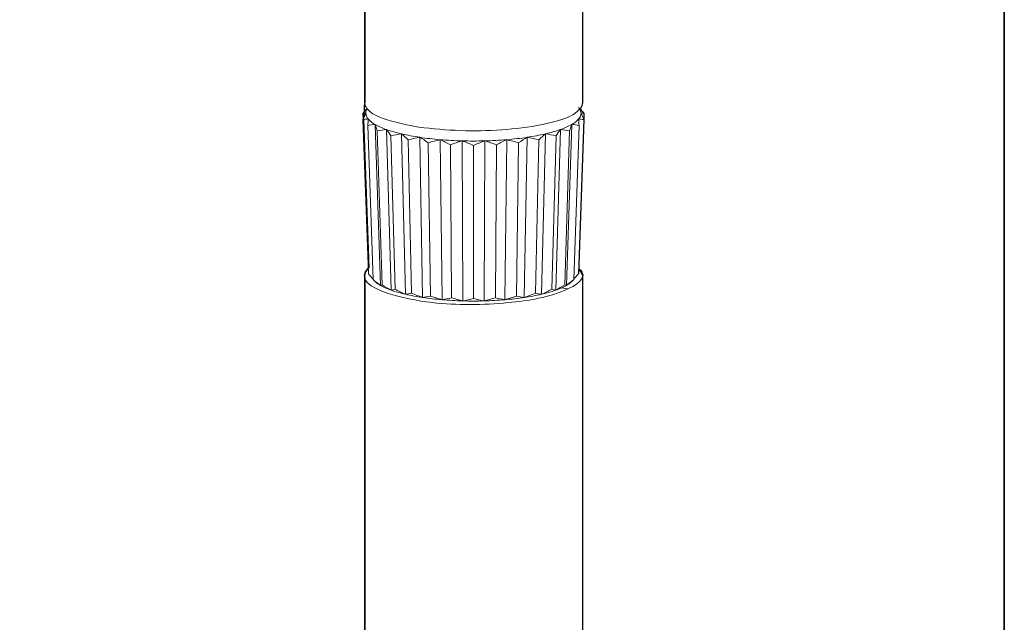
# Model space of a CAD drawing. Units: inches. Extents: x 53 to 243, y -34 to 243.
# Drawn here: x 185 to 243, y 100 to 136 of the extents above; entities that cross this region are included whole.
import ezdxf

# ---------------------------------------------------------------- set-up
doc = ezdxf.new("R2010")
doc.units = ezdxf.units.IN
doc.header["$MEASUREMENT"] = 0
doc.layers.add('_U+30D5_U+30A9_U+30FC_U+30DE_U+30C3_U+30C8', color=7, linetype='Continuous')
doc.layers.add('_U+30EC_U+30A4_U+30E4_U+30FC 1', color=7, linetype='Continuous')

# ---------------------------------------------------------------- blocks, each defined once
blk = doc.blocks.new('block 2')
at = {"layer": '_U+30D5_U+30A9_U+30FC_U+30DE_U+30C3_U+30C8', "color": 29, "lineweight": 35}
blk.add_lwpolyline([(243.392, -33.608), (53.392, -33.608), (53.392, 243.392), (243.392, 243.392), (243.392, -33.608)], dxfattribs=at)
blk = doc.blocks.new('block 191')
at = {"layer": '_U+30EC_U+30A4_U+30E4_U+30FC 1', "color": 18, "lineweight": 18}
blk.add_lwpolyline([(205.424, 120.999), (205.424, 75.242)], dxfattribs=at)
blk = doc.blocks.new('block 192')
at = {"layer": '_U+30EC_U+30A4_U+30E4_U+30FC 1', "color": 18, "lineweight": 18}
blk.add_lwpolyline([(218.357, 75.242), (218.357, 120.999)], dxfattribs=at)
blk = doc.blocks.new('block 216')
at = {"layer": '_U+30EC_U+30A4_U+30E4_U+30FC 1', "color": 18, "lineweight": 18}
blk.add_lwpolyline([(218.357, 131.257), (218.357, 145.001)], dxfattribs=at)
blk = doc.blocks.new('block 217')
at = {"layer": '_U+30EC_U+30A4_U+30E4_U+30FC 1', "color": 18, "lineweight": 18}
blk.add_lwpolyline([(205.424, 138.393), (205.424, 131.257)], dxfattribs=at)
blk = doc.blocks.new('block 218')
at = {"layer": '_U+30EC_U+30A4_U+30E4_U+30FC 1', "color": 18, "lineweight": 18}
blk.add_lwpolyline([(217.707, 120.635), (217.824, 120.744)], dxfattribs=at)
blk = doc.blocks.new('block 219')
at = {"layer": '_U+30EC_U+30A4_U+30E4_U+30FC 1', "color": 18, "lineweight": 18}
blk.add_lwpolyline([(205.958, 120.744), (206.076, 120.635)], dxfattribs=at)
blk = doc.blocks.new('block 252')
at = {"layer": '_U+30EC_U+30A4_U+30E4_U+30FC 1', "color": 18, "lineweight": 18}
blk.add_lwpolyline([(217.492, 120.216), (217.119, 120.272)], dxfattribs=at)
blk = doc.blocks.new('block 253')
at = {"layer": '_U+30EC_U+30A4_U+30E4_U+30FC 1', "color": 18, "lineweight": 18}
blk.add_open_spline([(205.664, 121.479), (204.273, 120.111), (208.913, 119.451), (209.438, 119.397), (210.935, 119.241), (212.452, 119.244), (213.95, 119.395), (215.137, 119.513), (216.405, 119.693), (217.492, 120.216)], degree=3, knots=[0, 0, 0, 0, 1, 1, 1, 2, 2, 2, 3, 3, 3, 3], dxfattribs=at)
blk = doc.blocks.new('block 255')
at = {"layer": '_U+30EC_U+30A4_U+30E4_U+30FC 1', "color": 18, "lineweight": 18}
blk.add_open_spline([(217.492, 120.216), (218.346, 120.57), (218.579, 120.997), (218.145, 121.403)], degree=3, dxfattribs=at)
blk = doc.blocks.new('block 293')
at = {"layer": '_U+30EC_U+30A4_U+30E4_U+30FC 1', "color": 18, "lineweight": 18}
blk.add_open_spline([(208.656, 129.807), (210.288, 129.602), (211.925, 129.522), (213.567, 129.645), (214.369, 129.704), (215.178, 129.783), (215.964, 129.961), (216.671, 130.121), (217.778, 130.299), (218.235, 130.933), (218.298, 131.018), (218.355, 131.151), (218.357, 131.257)], degree=3, knots=[0, 0, 0, 0, 1, 1, 1, 2, 2, 2, 3, 3, 3, 4, 4, 4, 4], dxfattribs=at)
blk = doc.blocks.new('block 294')
at = {"layer": '_U+30EC_U+30A4_U+30E4_U+30FC 1', "color": 18, "lineweight": 18}
blk.add_open_spline([(205.424, 131.257), (205.505, 130.691), (206.243, 130.409), (206.721, 130.256), (207.359, 130.053), (207.998, 129.923), (208.656, 129.807)], degree=3, knots=[0, 0, 0, 0, 1, 1, 1, 2, 2, 2, 2], dxfattribs=at)
blk = doc.blocks.new('block 295')
at = {"layer": '_U+30EC_U+30A4_U+30E4_U+30FC 1', "color": 18, "lineweight": 18}
blk.add_open_spline([(215.082, 129.201), (215.445, 129.255), (215.805, 129.323), (216.162, 129.405)], degree=3, dxfattribs=at)
blk = doc.blocks.new('block 296')
at = {"layer": '_U+30EC_U+30A4_U+30E4_U+30FC 1', "color": 18, "lineweight": 18}
blk.add_open_spline([(213.864, 129.061), (214.271, 129.095), (214.678, 129.141), (215.082, 129.201)], degree=3, dxfattribs=at)
blk = doc.blocks.new('block 297')
at = {"layer": '_U+30EC_U+30A4_U+30E4_U+30FC 1', "color": 18, "lineweight": 18}
blk.add_open_spline([(212.558, 128.989), (212.994, 129), (213.428, 129.025), (213.864, 129.061)], degree=3, dxfattribs=at)
blk = doc.blocks.new('block 298')
at = {"layer": '_U+30EC_U+30A4_U+30E4_U+30FC 1', "color": 18, "lineweight": 18}
blk.add_open_spline([(211.224, 128.989), (211.669, 128.977), (212.114, 128.977), (212.558, 128.989)], degree=3, dxfattribs=at)
blk = doc.blocks.new('block 299')
at = {"layer": '_U+30EC_U+30A4_U+30E4_U+30FC 1', "color": 18, "lineweight": 18}
blk.add_open_spline([(209.918, 129.061), (210.353, 129.025), (210.788, 129), (211.224, 128.989)], degree=3, dxfattribs=at)
blk = doc.blocks.new('block 300')
at = {"layer": '_U+30EC_U+30A4_U+30E4_U+30FC 1', "color": 18, "lineweight": 18}
blk.add_open_spline([(208.7, 129.201), (209.105, 129.141), (209.511, 129.095), (209.918, 129.061)], degree=3, dxfattribs=at)
blk = doc.blocks.new('block 301')
at = {"layer": '_U+30EC_U+30A4_U+30E4_U+30FC 1', "color": 18, "lineweight": 18}
blk.add_open_spline([(207.62, 129.405), (207.978, 129.323), (208.338, 129.255), (208.7, 129.201)], degree=3, dxfattribs=at)
blk = doc.blocks.new('block 302')
at = {"layer": '_U+30EC_U+30A4_U+30E4_U+30FC 1', "color": 18, "lineweight": 18}
blk.add_open_spline([(206.727, 129.661), (207.02, 129.558), (207.319, 129.474), (207.62, 129.405)], degree=3, dxfattribs=at)
blk = doc.blocks.new('block 303')
at = {"layer": '_U+30EC_U+30A4_U+30E4_U+30FC 1', "color": 18, "lineweight": 18}
blk.add_open_spline([(206.06, 129.961), (206.273, 129.841), (206.496, 129.741), (206.727, 129.661)], degree=3, dxfattribs=at)
blk = doc.blocks.new('block 304')
at = {"layer": '_U+30EC_U+30A4_U+30E4_U+30FC 1', "color": 18, "lineweight": 18}
blk.add_open_spline([(205.647, 130.289), (205.765, 130.156), (205.905, 130.045), (206.06, 129.961)], degree=3, dxfattribs=at)
blk = doc.blocks.new('block 305')
at = {"layer": '_U+30EC_U+30A4_U+30E4_U+30FC 1', "color": 18, "lineweight": 18}
blk.add_open_spline([(205.509, 130.632), (205.513, 130.505), (205.563, 130.384), (205.647, 130.289)], degree=3, dxfattribs=at)
blk = doc.blocks.new('block 306')
at = {"layer": '_U+30EC_U+30A4_U+30E4_U+30FC 1', "color": 18, "lineweight": 18}
blk.add_open_spline([(205.583, 130.887), (205.537, 130.81), (205.51, 130.722), (205.509, 130.632)], degree=3, dxfattribs=at)
blk = doc.blocks.new('block 307')
at = {"layer": '_U+30EC_U+30A4_U+30E4_U+30FC 1', "color": 18, "lineweight": 18}
blk.add_open_spline([(218.273, 130.632), (218.272, 130.722), (218.245, 130.81), (218.197, 130.887)], degree=3, dxfattribs=at)
blk = doc.blocks.new('block 308')
at = {"layer": '_U+30EC_U+30A4_U+30E4_U+30FC 1', "color": 18, "lineweight": 18}
blk.add_open_spline([(218.134, 130.289), (218.219, 130.384), (218.269, 130.505), (218.273, 130.632)], degree=3, dxfattribs=at)
blk = doc.blocks.new('block 309')
at = {"layer": '_U+30EC_U+30A4_U+30E4_U+30FC 1', "color": 18, "lineweight": 18}
blk.add_open_spline([(217.721, 129.961), (217.877, 130.045), (218.016, 130.156), (218.134, 130.289)], degree=3, dxfattribs=at)
blk = doc.blocks.new('block 310')
at = {"layer": '_U+30EC_U+30A4_U+30E4_U+30FC 1', "color": 18, "lineweight": 18}
blk.add_open_spline([(217.055, 129.661), (217.285, 129.741), (217.508, 129.841), (217.721, 129.961)], degree=3, dxfattribs=at)
blk = doc.blocks.new('block 311')
at = {"layer": '_U+30EC_U+30A4_U+30E4_U+30FC 1', "color": 18, "lineweight": 18}
blk.add_open_spline([(216.162, 129.405), (216.463, 129.474), (216.762, 129.558), (217.055, 129.661)], degree=3, dxfattribs=at)
blk = doc.blocks.new('block 312')
at = {"layer": '_U+30EC_U+30A4_U+30E4_U+30FC 1', "color": 18, "lineweight": 18}
blk.add_open_spline([(211.89, 128.725), (211.671, 128.82), (211.449, 128.91), (211.224, 128.989)], degree=3, dxfattribs=at)
blk = doc.blocks.new('block 313')
at = {"layer": '_U+30EC_U+30A4_U+30E4_U+30FC 1', "color": 18, "lineweight": 18}
blk.add_open_spline([(212.558, 128.989), (212.332, 128.909), (212.111, 128.821), (211.89, 128.725)], degree=3, dxfattribs=at)
blk = doc.blocks.new('block 314')
at = {"layer": '_U+30EC_U+30A4_U+30E4_U+30FC 1', "color": 18, "lineweight": 18}
blk.add_open_spline([(213.261, 128.762), (213.029, 128.845), (212.796, 128.923), (212.558, 128.989)], degree=3, dxfattribs=at)
blk = doc.blocks.new('block 315')
at = {"layer": '_U+30EC_U+30A4_U+30E4_U+30FC 1', "color": 18, "lineweight": 18}
blk.add_open_spline([(213.864, 129.061), (213.658, 128.969), (213.459, 128.869), (213.261, 128.762)], degree=3, dxfattribs=at)
blk = doc.blocks.new('block 316')
at = {"layer": '_U+30EC_U+30A4_U+30E4_U+30FC 1', "color": 18, "lineweight": 18}
blk.add_open_spline([(211.89, 119.649), (212.1, 119.591), (212.309, 119.54), (212.522, 119.499)], degree=3, dxfattribs=at)
blk = doc.blocks.new('block 317')
at = {"layer": '_U+30EC_U+30A4_U+30E4_U+30FC 1', "color": 18, "lineweight": 18}
blk.add_lwpolyline([(211.89, 128.725), (211.89, 119.649)], dxfattribs=at)
blk = doc.blocks.new('block 318')
at = {"layer": '_U+30EC_U+30A4_U+30E4_U+30FC 1', "color": 18, "lineweight": 18}
blk.add_lwpolyline([(212.522, 119.499), (212.558, 128.989)], dxfattribs=at)
blk = doc.blocks.new('block 319')
at = {"layer": '_U+30EC_U+30A4_U+30E4_U+30FC 1', "color": 18, "lineweight": 18}
blk.add_open_spline([(210.52, 128.762), (210.323, 128.868), (210.123, 128.969), (209.918, 129.061)], degree=3, dxfattribs=at)
blk = doc.blocks.new('block 320')
at = {"layer": '_U+30EC_U+30A4_U+30E4_U+30FC 1', "color": 18, "lineweight": 18}
blk.add_open_spline([(211.224, 128.989), (210.986, 128.921), (210.753, 128.846), (210.52, 128.762)], degree=3, dxfattribs=at)
blk = doc.blocks.new('block 321')
at = {"layer": '_U+30EC_U+30A4_U+30E4_U+30FC 1', "color": 18, "lineweight": 18}
blk.add_open_spline([(210.59, 119.685), (210.812, 119.615), (211.034, 119.552), (211.26, 119.499)], degree=3, dxfattribs=at)
blk = doc.blocks.new('block 322')
at = {"layer": '_U+30EC_U+30A4_U+30E4_U+30FC 1', "color": 18, "lineweight": 18}
blk.add_lwpolyline([(210.52, 128.762), (210.59, 119.685)], dxfattribs=at)
blk = doc.blocks.new('block 323')
at = {"layer": '_U+30EC_U+30A4_U+30E4_U+30FC 1', "color": 18, "lineweight": 18}
blk.add_lwpolyline([(211.26, 119.499), (211.224, 128.989)], dxfattribs=at)
blk = doc.blocks.new('block 324')
at = {"layer": '_U+30EC_U+30A4_U+30E4_U+30FC 1', "color": 18, "lineweight": 18}
blk.add_open_spline([(211.26, 119.499), (211.472, 119.54), (211.682, 119.591), (211.89, 119.649)], degree=3, dxfattribs=at)
blk = doc.blocks.new('block 325')
at = {"layer": '_U+30EC_U+30A4_U+30E4_U+30FC 1', "color": 18, "lineweight": 18}
blk.add_open_spline([(212.522, 119.499), (212.747, 119.552), (212.971, 119.615), (213.191, 119.685)], degree=3, dxfattribs=at)
blk = doc.blocks.new('block 326')
at = {"layer": '_U+30EC_U+30A4_U+30E4_U+30FC 1', "color": 18, "lineweight": 18}
blk.add_lwpolyline([(213.261, 128.762), (213.191, 119.685)], dxfattribs=at)
blk = doc.blocks.new('block 327')
at = {"layer": '_U+30EC_U+30A4_U+30E4_U+30FC 1', "color": 18, "lineweight": 18}
blk.add_open_spline([(213.191, 119.685), (213.38, 119.638), (213.566, 119.597), (213.756, 119.568)], degree=3, dxfattribs=at)
blk = doc.blocks.new('block 328')
at = {"layer": '_U+30EC_U+30A4_U+30E4_U+30FC 1', "color": 18, "lineweight": 18}
blk.add_lwpolyline([(213.756, 119.568), (213.864, 129.061)], dxfattribs=at)
blk = doc.blocks.new('block 329')
at = {"layer": '_U+30EC_U+30A4_U+30E4_U+30FC 1', "color": 18, "lineweight": 18}
blk.add_open_spline([(214.572, 128.873), (214.337, 128.943), (214.102, 129.008), (213.864, 129.061)], degree=3, dxfattribs=at)
blk = doc.blocks.new('block 330')
at = {"layer": '_U+30EC_U+30A4_U+30E4_U+30FC 1', "color": 18, "lineweight": 18}
blk.add_open_spline([(215.082, 129.201), (214.908, 129.099), (214.738, 128.989), (214.572, 128.873)], degree=3, dxfattribs=at)
blk = doc.blocks.new('block 331')
at = {"layer": '_U+30EC_U+30A4_U+30E4_U+30FC 1', "color": 18, "lineweight": 18}
blk.add_open_spline([(210.026, 119.568), (210.216, 119.597), (210.403, 119.637), (210.59, 119.685)], degree=3, dxfattribs=at)
blk = doc.blocks.new('block 332')
at = {"layer": '_U+30EC_U+30A4_U+30E4_U+30FC 1', "color": 18, "lineweight": 18}
blk.add_lwpolyline([(210.026, 119.568), (209.918, 129.061)], dxfattribs=at)
blk = doc.blocks.new('block 333')
at = {"layer": '_U+30EC_U+30A4_U+30E4_U+30FC 1', "color": 18, "lineweight": 18}
blk.add_open_spline([(213.756, 119.568), (213.987, 119.634), (214.213, 119.708), (214.437, 119.789)], degree=3, dxfattribs=at)
blk = doc.blocks.new('block 334')
at = {"layer": '_U+30EC_U+30A4_U+30E4_U+30FC 1', "color": 18, "lineweight": 18}
blk.add_lwpolyline([(214.572, 128.873), (214.437, 119.789)], dxfattribs=at)
blk = doc.blocks.new('block 335')
at = {"layer": '_U+30EC_U+30A4_U+30E4_U+30FC 1', "color": 18, "lineweight": 18}
blk.add_open_spline([(209.21, 128.873), (209.043, 128.988), (208.875, 129.098), (208.7, 129.201)], degree=3, dxfattribs=at)
blk = doc.blocks.new('block 336')
at = {"layer": '_U+30EC_U+30A4_U+30E4_U+30FC 1', "color": 18, "lineweight": 18}
blk.add_open_spline([(209.918, 129.061), (209.68, 129.008), (209.444, 128.944), (209.21, 128.873)], degree=3, dxfattribs=at)
blk = doc.blocks.new('block 337')
at = {"layer": '_U+30EC_U+30A4_U+30E4_U+30FC 1', "color": 18, "lineweight": 18}
blk.add_open_spline([(209.346, 119.789), (209.57, 119.708), (209.795, 119.632), (210.026, 119.568)], degree=3, dxfattribs=at)
blk = doc.blocks.new('block 338')
at = {"layer": '_U+30EC_U+30A4_U+30E4_U+30FC 1', "color": 18, "lineweight": 18}
blk.add_lwpolyline([(209.21, 128.873), (209.346, 119.789)], dxfattribs=at)
blk = doc.blocks.new('block 339')
at = {"layer": '_U+30EC_U+30A4_U+30E4_U+30FC 1', "color": 18, "lineweight": 18}
blk.add_open_spline([(214.437, 119.789), (214.594, 119.752), (214.749, 119.72), (214.909, 119.701)], degree=3, dxfattribs=at)
blk = doc.blocks.new('block 340')
at = {"layer": '_U+30EC_U+30A4_U+30E4_U+30FC 1', "color": 18, "lineweight": 18}
blk.add_lwpolyline([(214.909, 119.701), (215.082, 129.201)], dxfattribs=at)
blk = doc.blocks.new('block 341')
at = {"layer": '_U+30EC_U+30A4_U+30E4_U+30FC 1', "color": 18, "lineweight": 18}
blk.add_open_spline([(208.872, 119.701), (209.032, 119.72), (209.189, 119.751), (209.346, 119.789)], degree=3, dxfattribs=at)
blk = doc.blocks.new('block 342')
at = {"layer": '_U+30EC_U+30A4_U+30E4_U+30FC 1', "color": 18, "lineweight": 18}
blk.add_lwpolyline([(208.872, 119.701), (208.7, 129.201)], dxfattribs=at)
blk = doc.blocks.new('block 343')
at = {"layer": '_U+30EC_U+30A4_U+30E4_U+30FC 1', "color": 18, "lineweight": 18}
blk.add_open_spline([(215.765, 129.051), (215.539, 129.109), (215.312, 129.16), (215.082, 129.201)], degree=3, dxfattribs=at)
blk = doc.blocks.new('block 344')
at = {"layer": '_U+30EC_U+30A4_U+30E4_U+30FC 1', "color": 18, "lineweight": 18}
blk.add_open_spline([(216.162, 129.405), (216.024, 129.291), (215.893, 129.174), (215.765, 129.051)], degree=3, dxfattribs=at)
blk = doc.blocks.new('block 345')
at = {"layer": '_U+30EC_U+30A4_U+30E4_U+30FC 1', "color": 18, "lineweight": 18}
blk.add_open_spline([(214.909, 119.701), (215.133, 119.778), (215.353, 119.865), (215.57, 119.959)], degree=3, dxfattribs=at)
blk = doc.blocks.new('block 346')
at = {"layer": '_U+30EC_U+30A4_U+30E4_U+30FC 1', "color": 18, "lineweight": 18}
blk.add_lwpolyline([(215.765, 129.051), (215.57, 119.959)], dxfattribs=at)
blk = doc.blocks.new('block 347')
at = {"layer": '_U+30EC_U+30A4_U+30E4_U+30FC 1', "color": 18, "lineweight": 18}
blk.add_open_spline([(208.017, 129.051), (207.888, 129.174), (207.757, 129.291), (207.62, 129.405)], degree=3, dxfattribs=at)
blk = doc.blocks.new('block 348')
at = {"layer": '_U+30EC_U+30A4_U+30E4_U+30FC 1', "color": 18, "lineweight": 18}
blk.add_open_spline([(208.7, 129.201), (208.469, 129.161), (208.243, 129.109), (208.017, 129.051)], degree=3, dxfattribs=at)
blk = doc.blocks.new('block 349')
at = {"layer": '_U+30EC_U+30A4_U+30E4_U+30FC 1', "color": 18, "lineweight": 18}
blk.add_open_spline([(208.212, 119.959), (208.429, 119.865), (208.649, 119.778), (208.872, 119.701)], degree=3, dxfattribs=at)
blk = doc.blocks.new('block 350')
at = {"layer": '_U+30EC_U+30A4_U+30E4_U+30FC 1', "color": 18, "lineweight": 18}
blk.add_lwpolyline([(208.017, 129.051), (208.212, 119.959)], dxfattribs=at)
blk = doc.blocks.new('block 351')
at = {"layer": '_U+30EC_U+30A4_U+30E4_U+30FC 1', "color": 18, "lineweight": 18}
blk.add_open_spline([(215.57, 119.959), (215.689, 119.929), (215.807, 119.905), (215.93, 119.892)], degree=3, dxfattribs=at)
blk = doc.blocks.new('block 352')
at = {"layer": '_U+30EC_U+30A4_U+30E4_U+30FC 1', "color": 18, "lineweight": 18}
blk.add_lwpolyline([(215.93, 119.892), (216.162, 129.405)], dxfattribs=at)
blk = doc.blocks.new('block 353')
at = {"layer": '_U+30EC_U+30A4_U+30E4_U+30FC 1', "color": 18, "lineweight": 18}
blk.add_open_spline([(207.852, 119.892), (207.974, 119.905), (208.092, 119.929), (208.212, 119.959)], degree=3, dxfattribs=at)
blk = doc.blocks.new('block 354')
at = {"layer": '_U+30EC_U+30A4_U+30E4_U+30FC 1', "color": 18, "lineweight": 18}
blk.add_lwpolyline([(207.852, 119.892), (207.62, 129.405)], dxfattribs=at)
blk = doc.blocks.new('block 355')
at = {"layer": '_U+30EC_U+30A4_U+30E4_U+30FC 1', "color": 18, "lineweight": 18}
blk.add_open_spline([(217.055, 129.661), (216.961, 129.54), (216.874, 129.416), (216.79, 129.289)], degree=3, dxfattribs=at)
blk = doc.blocks.new('block 356')
at = {"layer": '_U+30EC_U+30A4_U+30E4_U+30FC 1', "color": 18, "lineweight": 18}
blk.add_open_spline([(216.79, 129.289), (216.581, 129.336), (216.373, 129.375), (216.162, 129.405)], degree=3, dxfattribs=at)
blk = doc.blocks.new('block 357')
at = {"layer": '_U+30EC_U+30A4_U+30E4_U+30FC 1', "color": 18, "lineweight": 18}
blk.add_open_spline([(215.93, 119.892), (216.138, 119.982), (216.341, 120.081), (216.543, 120.185)], degree=3, dxfattribs=at)
blk = doc.blocks.new('block 358')
at = {"layer": '_U+30EC_U+30A4_U+30E4_U+30FC 1', "color": 18, "lineweight": 18}
blk.add_lwpolyline([(216.79, 129.289), (216.543, 120.185)], dxfattribs=at)
blk = doc.blocks.new('block 359')
at = {"layer": '_U+30EC_U+30A4_U+30E4_U+30FC 1', "color": 18, "lineweight": 18}
blk.add_open_spline([(207.239, 120.185), (207.441, 120.082), (207.644, 119.983), (207.852, 119.892)], degree=3, dxfattribs=at)
blk = doc.blocks.new('block 360')
at = {"layer": '_U+30EC_U+30A4_U+30E4_U+30FC 1', "color": 18, "lineweight": 18}
blk.add_lwpolyline([(206.993, 129.289), (207.239, 120.185)], dxfattribs=at)
blk = doc.blocks.new('block 361')
at = {"layer": '_U+30EC_U+30A4_U+30E4_U+30FC 1', "color": 18, "lineweight": 18}
blk.add_open_spline([(207.62, 129.405), (207.409, 129.375), (207.2, 129.337), (206.993, 129.289)], degree=3, dxfattribs=at)
blk = doc.blocks.new('block 362')
at = {"layer": '_U+30EC_U+30A4_U+30E4_U+30FC 1', "color": 18, "lineweight": 18}
blk.add_open_spline([(206.993, 129.289), (206.907, 129.416), (206.821, 129.54), (206.727, 129.661)], degree=3, dxfattribs=at)
blk = doc.blocks.new('block 363')
at = {"layer": '_U+30EC_U+30A4_U+30E4_U+30FC 1', "color": 18, "lineweight": 18}
blk.add_open_spline([(207.007, 120.135), (207.087, 120.143), (207.162, 120.161), (207.239, 120.185)], degree=3, dxfattribs=at)
blk = doc.blocks.new('block 364')
at = {"layer": '_U+30EC_U+30A4_U+30E4_U+30FC 1', "color": 18, "lineweight": 18}
blk.add_lwpolyline([(207.007, 120.135), (206.727, 129.661)], dxfattribs=at)
blk = doc.blocks.new('block 365')
at = {"layer": '_U+30EC_U+30A4_U+30E4_U+30FC 1', "color": 18, "lineweight": 18}
blk.add_open_spline([(216.543, 120.185), (216.621, 120.16), (216.693, 120.143), (216.774, 120.135)], degree=3, dxfattribs=at)
blk = doc.blocks.new('block 366')
at = {"layer": '_U+30EC_U+30A4_U+30E4_U+30FC 1', "color": 18, "lineweight": 18}
blk.add_lwpolyline([(216.774, 120.135), (217.055, 129.661)], dxfattribs=at)
blk = doc.blocks.new('block 367')
at = {"layer": '_U+30EC_U+30A4_U+30E4_U+30FC 1', "color": 18, "lineweight": 18}
blk.add_open_spline([(211.26, 119.499), (211.68, 119.488), (212.101, 119.488), (212.522, 119.499)], degree=3, dxfattribs=at)
blk = doc.blocks.new('block 368')
at = {"layer": '_U+30EC_U+30A4_U+30E4_U+30FC 1', "color": 18, "lineweight": 18}
blk.add_open_spline([(212.522, 119.499), (212.934, 119.51), (213.345, 119.533), (213.756, 119.568)], degree=3, dxfattribs=at)
blk = doc.blocks.new('block 369')
at = {"layer": '_U+30EC_U+30A4_U+30E4_U+30FC 1', "color": 18, "lineweight": 18}
blk.add_open_spline([(217.721, 129.961), (217.678, 129.834), (217.637, 129.706), (217.598, 129.577)], degree=3, dxfattribs=at)
blk = doc.blocks.new('block 370')
at = {"layer": '_U+30EC_U+30A4_U+30E4_U+30FC 1', "color": 18, "lineweight": 18}
blk.add_open_spline([(217.598, 129.577), (217.417, 129.614), (217.237, 129.643), (217.055, 129.661)], degree=3, dxfattribs=at)
blk = doc.blocks.new('block 371')
at = {"layer": '_U+30EC_U+30A4_U+30E4_U+30FC 1', "color": 18, "lineweight": 18}
blk.add_open_spline([(216.774, 120.135), (216.958, 120.237), (217.136, 120.344), (217.312, 120.459)], degree=3, dxfattribs=at)
blk = doc.blocks.new('block 372')
at = {"layer": '_U+30EC_U+30A4_U+30E4_U+30FC 1', "color": 18, "lineweight": 18}
blk.add_lwpolyline([(217.598, 129.577), (217.312, 120.459)], dxfattribs=at)
blk = doc.blocks.new('block 373')
at = {"layer": '_U+30EC_U+30A4_U+30E4_U+30FC 1', "color": 18, "lineweight": 18}
blk.add_open_spline([(206.469, 120.459), (206.646, 120.346), (206.824, 120.237), (207.007, 120.135)], degree=3, dxfattribs=at)
blk = doc.blocks.new('block 374')
at = {"layer": '_U+30EC_U+30A4_U+30E4_U+30FC 1', "color": 18, "lineweight": 18}
blk.add_lwpolyline([(206.184, 129.577), (206.469, 120.459)], dxfattribs=at)
blk = doc.blocks.new('block 375')
at = {"layer": '_U+30EC_U+30A4_U+30E4_U+30FC 1', "color": 18, "lineweight": 18}
blk.add_open_spline([(206.727, 129.661), (206.544, 129.643), (206.364, 129.614), (206.184, 129.577)], degree=3, dxfattribs=at)
blk = doc.blocks.new('block 376')
at = {"layer": '_U+30EC_U+30A4_U+30E4_U+30FC 1', "color": 18, "lineweight": 18}
blk.add_open_spline([(210.026, 119.568), (210.437, 119.533), (210.847, 119.51), (211.26, 119.499)], degree=3, dxfattribs=at)
blk = doc.blocks.new('block 377')
at = {"layer": '_U+30EC_U+30A4_U+30E4_U+30FC 1', "color": 18, "lineweight": 18}
blk.add_open_spline([(206.184, 129.577), (206.144, 129.706), (206.104, 129.834), (206.06, 129.961)], degree=3, dxfattribs=at)
blk = doc.blocks.new('block 378')
at = {"layer": '_U+30EC_U+30A4_U+30E4_U+30FC 1', "color": 18, "lineweight": 18}
blk.add_open_spline([(213.756, 119.568), (214.141, 119.6), (214.527, 119.643), (214.909, 119.701)], degree=3, dxfattribs=at)
blk = doc.blocks.new('block 379')
at = {"layer": '_U+30EC_U+30A4_U+30E4_U+30FC 1', "color": 18, "lineweight": 18}
blk.add_open_spline([(208.872, 119.701), (209.255, 119.643), (209.64, 119.6), (210.026, 119.568)], degree=3, dxfattribs=at)
blk = doc.blocks.new('block 380')
at = {"layer": '_U+30EC_U+30A4_U+30E4_U+30FC 1', "color": 18, "lineweight": 18}
blk.add_open_spline([(206.376, 120.418), (206.413, 120.422), (206.44, 120.438), (206.469, 120.459)], degree=3, dxfattribs=at)
blk = doc.blocks.new('block 381')
at = {"layer": '_U+30EC_U+30A4_U+30E4_U+30FC 1', "color": 18, "lineweight": 18}
blk.add_lwpolyline([(206.376, 120.418), (206.06, 129.961)], dxfattribs=at)
blk = doc.blocks.new('block 382')
at = {"layer": '_U+30EC_U+30A4_U+30E4_U+30FC 1', "color": 18, "lineweight": 18}
blk.add_open_spline([(217.312, 120.459), (217.343, 120.438), (217.368, 120.422), (217.406, 120.418)], degree=3, dxfattribs=at)
blk = doc.blocks.new('block 383')
at = {"layer": '_U+30EC_U+30A4_U+30E4_U+30FC 1', "color": 18, "lineweight": 18}
blk.add_lwpolyline([(217.406, 120.418), (217.721, 129.961)], dxfattribs=at)
blk = doc.blocks.new('block 384')
at = {"layer": '_U+30EC_U+30A4_U+30E4_U+30FC 1', "color": 18, "lineweight": 18}
blk.add_open_spline([(214.909, 119.701), (215.252, 119.751), (215.593, 119.815), (215.93, 119.892)], degree=3, dxfattribs=at)
blk = doc.blocks.new('block 385')
at = {"layer": '_U+30EC_U+30A4_U+30E4_U+30FC 1', "color": 18, "lineweight": 18}
blk.add_open_spline([(207.852, 119.892), (208.19, 119.815), (208.53, 119.751), (208.872, 119.701)], degree=3, dxfattribs=at)
blk = doc.blocks.new('block 386')
at = {"layer": '_U+30EC_U+30A4_U+30E4_U+30FC 1', "color": 18, "lineweight": 18}
blk.add_open_spline([(205.937, 120.768), (206.08, 120.646), (206.224, 120.529), (206.376, 120.418)], degree=3, dxfattribs=at)
blk = doc.blocks.new('block 387')
at = {"layer": '_U+30EC_U+30A4_U+30E4_U+30FC 1', "color": 18, "lineweight": 18}
blk.add_lwpolyline([(205.623, 129.903), (205.937, 120.768)], dxfattribs=at)
blk = doc.blocks.new('block 388')
at = {"layer": '_U+30EC_U+30A4_U+30E4_U+30FC 1', "color": 18, "lineweight": 18}
blk.add_open_spline([(206.06, 129.961), (205.913, 129.951), (205.767, 129.931), (205.623, 129.903)], degree=3, dxfattribs=at)
blk = doc.blocks.new('block 389')
at = {"layer": '_U+30EC_U+30A4_U+30E4_U+30FC 1', "color": 18, "lineweight": 18}
blk.add_open_spline([(217.406, 120.418), (217.557, 120.528), (217.702, 120.646), (217.844, 120.768)], degree=3, dxfattribs=at)
blk = doc.blocks.new('block 390')
at = {"layer": '_U+30EC_U+30A4_U+30E4_U+30FC 1', "color": 18, "lineweight": 18}
blk.add_open_spline([(218.159, 129.903), (218.014, 129.93), (217.87, 129.951), (217.721, 129.961)], degree=3, dxfattribs=at)
blk = doc.blocks.new('block 391')
at = {"layer": '_U+30EC_U+30A4_U+30E4_U+30FC 1', "color": 18, "lineweight": 18}
blk.add_lwpolyline([(218.159, 129.903), (217.844, 120.768)], dxfattribs=at)
blk = doc.blocks.new('block 392')
at = {"layer": '_U+30EC_U+30A4_U+30E4_U+30FC 1', "color": 18, "lineweight": 18}
blk.add_open_spline([(218.134, 130.289), (218.144, 130.16), (218.151, 130.032), (218.159, 129.903)], degree=3, dxfattribs=at)
blk = doc.blocks.new('block 393')
at = {"layer": '_U+30EC_U+30A4_U+30E4_U+30FC 1', "color": 18, "lineweight": 18}
blk.add_open_spline([(205.623, 129.903), (205.629, 130.032), (205.638, 130.16), (205.647, 130.289)], degree=3, dxfattribs=at)
blk = doc.blocks.new('block 394')
at = {"layer": '_U+30EC_U+30A4_U+30E4_U+30FC 1', "color": 18, "lineweight": 18}
blk.add_open_spline([(215.93, 119.892), (216.216, 119.957), (216.498, 120.039), (216.774, 120.135)], degree=3, dxfattribs=at)
blk = doc.blocks.new('block 395')
at = {"layer": '_U+30EC_U+30A4_U+30E4_U+30FC 1', "color": 18, "lineweight": 18}
blk.add_open_spline([(207.007, 120.135), (207.284, 120.039), (207.567, 119.957), (207.852, 119.892)], degree=3, dxfattribs=at)
blk = doc.blocks.new('block 396')
at = {"layer": '_U+30EC_U+30A4_U+30E4_U+30FC 1', "color": 18, "lineweight": 18}
blk.add_open_spline([(205.666, 121.1), (205.754, 120.991), (205.842, 120.883), (205.937, 120.782)], degree=3, dxfattribs=at)
blk = doc.blocks.new('block 397')
at = {"layer": '_U+30EC_U+30A4_U+30E4_U+30FC 1', "color": 18, "lineweight": 18}
blk.add_lwpolyline([(205.336, 130.252), (205.666, 121.1)], dxfattribs=at)
blk = doc.blocks.new('block 398')
at = {"layer": '_U+30EC_U+30A4_U+30E4_U+30FC 1', "color": 18, "lineweight": 18}
blk.add_open_spline([(205.647, 130.289), (205.543, 130.286), (205.44, 130.274), (205.336, 130.252)], degree=3, dxfattribs=at)
blk = doc.blocks.new('block 399')
at = {"layer": '_U+30EC_U+30A4_U+30E4_U+30FC 1', "color": 18, "lineweight": 18}
blk.add_open_spline([(217.844, 120.782), (217.94, 120.884), (218.027, 120.991), (218.116, 121.1)], degree=3, dxfattribs=at)
blk = doc.blocks.new('block 400')
at = {"layer": '_U+30EC_U+30A4_U+30E4_U+30FC 1', "color": 18, "lineweight": 18}
blk.add_open_spline([(218.445, 130.252), (218.342, 130.273), (218.24, 130.286), (218.134, 130.289)], degree=3, dxfattribs=at)
blk = doc.blocks.new('block 401')
at = {"layer": '_U+30EC_U+30A4_U+30E4_U+30FC 1', "color": 18, "lineweight": 18}
blk.add_lwpolyline([(218.445, 130.252), (218.116, 121.1)], dxfattribs=at)
blk = doc.blocks.new('block 402')
at = {"layer": '_U+30EC_U+30A4_U+30E4_U+30FC 1', "color": 18, "lineweight": 18}
blk.add_open_spline([(218.273, 130.632), (218.336, 130.508), (218.392, 130.381), (218.445, 130.252)], degree=3, dxfattribs=at)
blk = doc.blocks.new('block 403')
at = {"layer": '_U+30EC_U+30A4_U+30E4_U+30FC 1', "color": 18, "lineweight": 18}
blk.add_open_spline([(205.336, 130.252), (205.391, 130.381), (205.446, 130.508), (205.509, 130.632)], degree=3, dxfattribs=at)
blk = doc.blocks.new('block 404')
at = {"layer": '_U+30EC_U+30A4_U+30E4_U+30FC 1', "color": 18, "lineweight": 18}
blk.add_open_spline([(216.774, 120.135), (216.993, 120.21), (217.204, 120.305), (217.406, 120.418)], degree=3, dxfattribs=at)
blk = doc.blocks.new('block 405')
at = {"layer": '_U+30EC_U+30A4_U+30E4_U+30FC 1', "color": 18, "lineweight": 18}
blk.add_open_spline([(206.376, 120.418), (206.579, 120.305), (206.789, 120.21), (207.007, 120.135)], degree=3, dxfattribs=at)
blk = doc.blocks.new('block 406')
at = {"layer": '_U+30EC_U+30A4_U+30E4_U+30FC 1', "color": 18, "lineweight": 18}
blk.add_lwpolyline([(205.336, 130.61), (205.348, 130.28)], dxfattribs=at)
blk = doc.blocks.new('block 407')
at = {"layer": '_U+30EC_U+30A4_U+30E4_U+30FC 1', "color": 18, "lineweight": 18}
blk.add_open_spline([(205.509, 130.632), (205.449, 130.633), (205.394, 130.625), (205.336, 130.61)], degree=3, dxfattribs=at)
blk = doc.blocks.new('block 408')
at = {"layer": '_U+30EC_U+30A4_U+30E4_U+30FC 1', "color": 18, "lineweight": 18}
blk.add_open_spline([(218.445, 130.61), (218.384, 130.626), (218.335, 130.633), (218.273, 130.632)], degree=3, dxfattribs=at)
blk = doc.blocks.new('block 409')
at = {"layer": '_U+30EC_U+30A4_U+30E4_U+30FC 1', "color": 18, "lineweight": 18}
blk.add_lwpolyline([(218.445, 130.61), (218.433, 130.28)], dxfattribs=at)
blk = doc.blocks.new('block 410')
at = {"layer": '_U+30EC_U+30A4_U+30E4_U+30FC 1', "color": 18, "lineweight": 18}
blk.add_open_spline([(205.336, 130.61), (205.414, 130.707), (205.492, 130.806), (205.576, 130.898)], degree=3, dxfattribs=at)
blk = doc.blocks.new('block 411')
at = {"layer": '_U+30EC_U+30A4_U+30E4_U+30FC 1', "color": 18, "lineweight": 18}
blk.add_open_spline([(218.134, 130.976), (218.243, 130.858), (218.347, 130.735), (218.445, 130.61)], degree=3, dxfattribs=at)
blk = doc.blocks.new('block 412')
at = {"layer": '_U+30EC_U+30A4_U+30E4_U+30FC 1', "color": 18, "lineweight": 18}
blk.add_lwpolyline([(217.844, 120.768), (217.823, 120.744)], dxfattribs=at)
blk = doc.blocks.new('block 413')
at = {"layer": '_U+30EC_U+30A4_U+30E4_U+30FC 1', "color": 18, "lineweight": 18}
blk.add_open_spline([(217.406, 120.418), (217.513, 120.479), (217.614, 120.552), (217.707, 120.635)], degree=3, dxfattribs=at)
blk = doc.blocks.new('block 414')
at = {"layer": '_U+30EC_U+30A4_U+30E4_U+30FC 1', "color": 18, "lineweight": 18}
blk.add_open_spline([(205.958, 120.744), (205.949, 120.751), (205.943, 120.759), (205.937, 120.768)], degree=3, dxfattribs=at)
blk = doc.blocks.new('block 415')
at = {"layer": '_U+30EC_U+30A4_U+30E4_U+30FC 1', "color": 18, "lineweight": 18}
blk.add_open_spline([(206.076, 120.635), (206.168, 120.552), (206.269, 120.479), (206.376, 120.418)], degree=3, dxfattribs=at)
blk = doc.blocks.new('block 189')
at = {"layer": '_U+30EC_U+30A4_U+30E4_U+30FC 1'}
for name in ['block 216', 'block 217', 'block 410', 'block 294', 'block 306', 'block 293', 'block 411', 'block 307', 'block 407', 'block 403', 'block 406', 'block 305', 'block 308', 'block 408', 'block 402', 'block 409', 'block 398', 'block 397', 'block 393', 'block 388', 'block 387', 'block 304', 'block 303', 'block 377', 'block 381', 'block 310', 'block 383', 'block 369', 'block 309', 'block 390', 'block 391', 'block 401', 'block 392', 'block 400', 'block 375', 'block 374', 'block 302', 'block 362', 'block 364', 'block 361', 'block 360', 'block 301', 'block 347', 'block 354', 'block 348', 'block 300', 'block 335', 'block 342', 'block 296', 'block 330', 'block 340', 'block 295', 'block 343', 'block 344', 'block 352', 'block 311', 'block 356', 'block 358', 'block 366', 'block 355', 'block 370', 'block 372', 'block 350', 'block 336', 'block 338', 'block 299', 'block 319', 'block 332', 'block 320', 'block 322', 'block 298', 'block 312', 'block 323', 'block 313', 'block 317', 'block 318', 'block 297', 'block 314', 'block 326', 'block 315', 'block 328', 'block 329', 'block 334', 'block 346', 'block 253', 'block 191', 'block 396', 'block 255', 'block 399', 'block 192', 'block 386', 'block 414', 'block 219', 'block 415', 'block 380', 'block 405', 'block 373', 'block 371', 'block 404', 'block 382', 'block 389', 'block 413', 'block 218', 'block 412', 'block 363', 'block 395', 'block 359', 'block 353', 'block 385', 'block 349', 'block 341', 'block 337', 'block 333', 'block 339', 'block 345', 'block 384', 'block 351', 'block 357', 'block 394', 'block 365', 'block 252', 'block 379', 'block 331', 'block 376', 'block 321', 'block 324', 'block 367', 'block 316', 'block 325', 'block 368', 'block 327', 'block 378']:
    blk.add_blockref(name, (0, 0), dxfattribs=at)
blk = doc.blocks.new('block 429')
at = {"layer": '_U+30EC_U+30A4_U+30E4_U+30FC 1', "color": 29, "lineweight": 25}
for points, knots in [([(218.139, 121.1), (218.139, 121.1), (218.467, 130.252), (218.467, 130.252), (218.467, 130.252), (218.455, 130.28), (218.455, 130.28), (218.455, 130.28), (218.467, 130.61), (218.467, 130.61), (218.391, 130.708), (218.307, 130.803), (218.224, 130.896), (218.234, 130.909), (218.249, 130.92), (218.257, 130.933), (218.32, 131.018), (218.377, 131.151), (218.379, 131.257), (218.379, 131.257), (218.379, 145.001), (218.379, 145.001), (218.379, 145.001), (218.379, 146.458), (218.379, 146.458), (218.379, 146.458), (218.376, 146.461), (218.376, 146.461), (218.376, 146.474), (218.38, 146.486), (218.379, 146.499), (218.347, 146.811), (218.037, 147.025), (217.749, 147.177), (217.749, 147.177), (217.805, 148.513), (217.805, 148.513), (218.446, 148.773), (218.94, 149.269), (219.344, 149.832), (219.419, 149.884), (219.495, 149.933), (219.568, 149.988), (219.598, 150.01), (219.624, 150.035), (219.651, 150.062), (219.944, 150.355), (220.221, 150.625), (220.458, 150.962), (220.713, 151.325), (220.891, 151.693), (221.085, 152.094), (221.425, 152.805), (221.482, 153.688), (221.482, 154.462), (221.482, 154.937), (221.422, 155.401), (221.322, 155.854), (221.322, 155.854), (221.329, 155.875), (221.329, 155.875), (221.29, 156.733), (221.207, 157.814), (220.815, 158.659), (220.524, 159.708), (219.878, 160.981), (218.684, 161.132), (218.684, 161.132), (218.682, 161.147), (218.682, 161.147), (218.669, 161.149), (218.656, 161.146), (218.643, 161.148), (218.643, 161.148), (218.656, 161.151), (218.656, 161.151), (218.656, 161.151), (215.552, 161.616), (215.552, 161.616), (215.552, 161.616), (215.606, 161.6), (215.606, 161.6), (212.96, 162.324), (210.291, 162.932), (207.577, 163.341), (204.792, 163.761), (202.003, 163.947), (199.189, 164.034), (199.189, 164.034), (199.195, 164.035), (199.195, 164.035), (199.191, 164.035), (199.187, 164.035), (199.182, 164.035), (199.18, 164.035), (199.178, 164.035), (199.175, 164.035), (199.175, 164.035), (199.175, 164.034), (199.175, 164.034), (198.068, 164.02), (196.921, 163.94), (195.865, 163.58), (195.865, 163.58), (196.091, 163.627), (196.091, 163.627), (196.091, 163.627), (195.885, 163.579), (195.885, 163.579), (193.207, 162.563), (190.612, 161.414), (188.039, 160.16), (188.039, 160.16), (188.029, 160.146), (188.029, 160.146), (187.103, 159.658), (186.157, 159.076), (186.031, 157.946), (186.031, 157.946), (186.013, 157.871), (186.013, 157.871), (185.983, 157.729), (186.03, 157.589), (186.112, 157.459), (186.112, 157.459), (186.003, 157.306), (186.003, 157.306), (186.084, 156.632), (186.693, 156.175), (187.282, 155.879), (187.282, 155.879), (187.282, 142.073), (187.282, 142.073), (187.293, 141.908), (187.379, 141.788), (187.529, 141.72), (187.529, 141.72), (187.527, 141.713), (187.527, 141.713), (187.527, 141.713), (187.564, 141.694), (187.564, 141.694), (187.564, 141.694), (187.564, 140.191), (187.564, 140.191), (187.564, 140.191), (187.576, 140.2), (187.576, 140.2), (187.524, 139.436), (188.343, 138.926), (188.942, 138.639), (189.645, 138.301), (190.401, 138.091), (191.158, 137.921), (191.158, 137.921), (191.338, 137.904), (191.338, 137.904), (195.246, 137.131), (199.363, 137.093), (203.282, 137.828), (203.282, 137.828), (203.327, 137.843), (203.327, 137.843), (204.049, 137.997), (204.868, 138.186), (205.575, 138.447), (205.575, 138.447), (205.447, 138.393), (205.447, 138.393), (205.447, 138.393), (205.447, 131.257), (205.447, 131.257)], [0, 0, 0, 0, 1, 1, 1, 2, 2, 2, 3, 3, 3, 4, 4, 4, 5, 5, 5, 6, 6, 6, 7, 7, 7, 8, 8, 8, 9, 9, 9, 10, 10, 10, 11, 11, 11, 12, 12, 12, 13, 13, 13, 14, 14, 14, 15, 15, 15, 16, 16, 16, 17, 17, 17, 18, 18, 18, 19, 19, 19, 20, 20, 20, 21, 21, 21, 22, 22, 22, 23, 23, 23, 24, 24, 24, 25, 25, 25, 26, 26, 26, 27, 27, 27, 28, 28, 28, 29, 29, 29, 30, 30, 30, 31, 31, 31, 32, 32, 32, 33, 33, 33, 34, 34, 34, 35, 35, 35, 36, 36, 36, 37, 37, 37, 38, 38, 38, 39, 39, 39, 40, 40, 40, 41, 41, 41, 42, 42, 42, 43, 43, 43, 44, 44, 44, 45, 45, 45, 46, 46, 46, 47, 47, 47, 48, 48, 48, 49, 49, 49, 50, 50, 50, 51, 51, 51, 52, 52, 52, 53, 53, 53, 54, 54, 54, 55, 55, 55, 56, 56, 56, 57, 57, 57, 57]), ([(205.447, 131.257), (205.383, 131.132), (205.413, 130.381), (205.358, 130.252), (205.358, 130.252), (205.675, 121.467), (205.675, 121.467), (205.456, 121.246), (205.395, 121.044), (205.447, 120.861), (205.447, 120.861), (205.447, 76.357), (205.447, 76.357), (205.447, 76.357), (204.717, 76.466), (204.717, 76.466), (204.478, 76.504), (204.233, 76.471), (204.013, 76.374), (204.013, 76.374), (203.517, 76.151), (203.517, 76.151), (203.517, 76.151), (203.549, 76.132), (203.549, 76.132), (202.921, 75.854), (202.533, 75.12), (202.77, 74.408), (202.77, 74.408), (205.001, 63.633), (205.001, 63.633), (205.001, 63.633), (208.432, 19.392), (208.432, 19.392), (208.432, 19.392), (211.236, 13.555), (211.236, 13.555), (211.236, 13.555), (212.095, 13.427), (212.095, 13.427), (212.095, 13.427), (212.59, 13.649), (212.59, 13.649), (212.59, 13.649), (215.394, 18.647), (215.394, 18.647), (215.394, 18.647), (218.825, 61.863), (218.825, 61.863), (218.825, 61.863), (221.057, 71.971), (221.057, 71.971), (221.281, 72.998), (220.631, 74.014), (219.605, 74.24), (219.605, 74.24), (217.759, 74.517), (217.759, 74.517), (218.062, 74.683), (218.312, 74.907), (218.379, 75.242), (218.379, 75.242), (218.379, 120.999), (218.379, 120.999), (218.379, 120.999), (218.373, 121.011), (218.373, 121.011)], [0, 0, 0, 0, 1, 1, 1, 2, 2, 2, 3, 3, 3, 4, 4, 4, 5, 5, 5, 6, 6, 6, 7, 7, 7, 8, 8, 8, 9, 9, 9, 10, 10, 10, 11, 11, 11, 12, 12, 12, 13, 13, 13, 14, 14, 14, 15, 15, 15, 16, 16, 16, 17, 17, 17, 18, 18, 18, 19, 19, 19, 20, 20, 20, 21, 21, 21, 22, 22, 22, 22]), ([(218.373, 121.011), (218.369, 121.141), (218.306, 121.273), (218.168, 121.403), (218.168, 121.403), (218.373, 121.011), (218.373, 121.011)], [0, 0, 0, 0, 1, 1, 1, 2, 2, 2, 2])]:
    blk.add_open_spline(points, degree=3, knots=knots, dxfattribs=at)

msp = doc.modelspace()

# ---------------------------------------------------------------- block references
at = {"layer": '_U+30D5_U+30A9_U+30FC_U+30DE_U+30C3_U+30C8'}
msp.add_blockref('block 2', (0, 0), dxfattribs=at)
at = {"layer": '_U+30EC_U+30A4_U+30E4_U+30FC 1'}
for name in ['block 189', 'block 429']:
    msp.add_blockref(name, (0, 0), dxfattribs=at)

doc.saveas('drawing.dxf')
